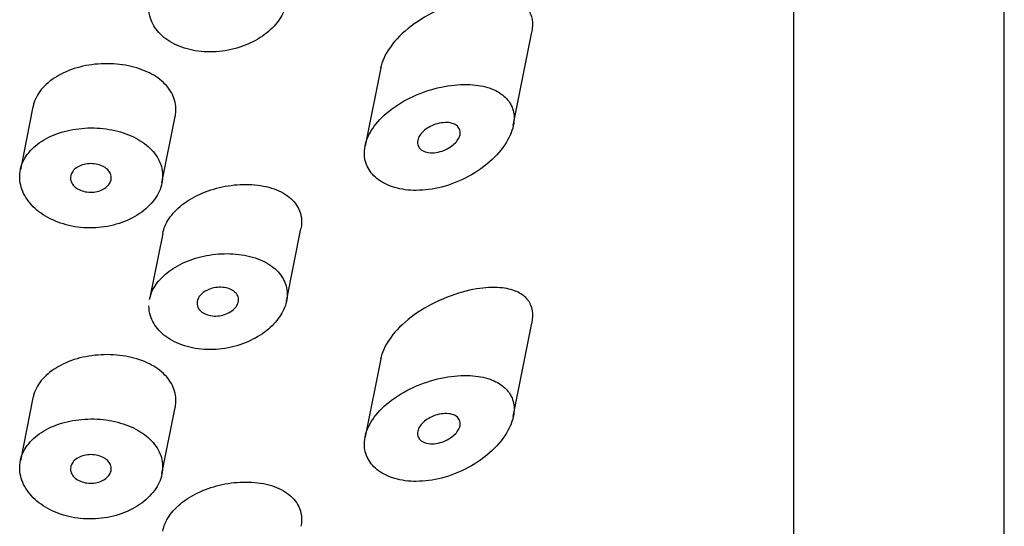
# Model space of a CAD drawing. Units: inches. Extents: x -1085 to -59, y -951 to 1843.
# Drawn here: x -982 to -968, y 1253 to 1260 of the extents above; entities that cross this region are included whole.
import ezdxf

# ---------------------------------------------------------------- set-up
doc = ezdxf.new("R2010")
doc.units = ezdxf.units.IN
for name, color, linetype in [('445014', 7, 'Continuous'), ('445015', 7, 'Continuous'), ('Default', 7, 'Continuous')]:
    doc.layers.add(name, color=color, linetype=linetype)

# ---------------------------------------------------------------- blocks, each defined once
blk = doc.blocks.new('SE6')
at = {"layer": '445014', "color": 7, "linetype": 'Continuous', "ltscale": 25.4}
for p, q in [((-967.705, 1151.397), (-967.705, 1289.141)), ((-970.829, 1234.965), (-970.829, 1276.684))]:
    blk.add_line(p, q, dxfattribs=at)
at = {"layer": '445015', "color": 7, "linetype": 'Continuous', "ltscale": 25.4}
for p, q in [((-974.998, 1258.755), (-974.721, 1260.143)), ((-976.968, 1259.613), (-977.199, 1258.453)), ((-982.133, 1259.031), (-982.32, 1258.097)), ((-980.217, 1257.902), (-980.021, 1258.888)), ((-980.205, 1257.154), (-980.4, 1256.176)), ((-978.366, 1256.148), (-978.152, 1257.222)), ((-974.998, 1254.434), (-974.721, 1255.822)), ((-976.968, 1255.291), (-977.199, 1254.132)), ((-982.133, 1254.709), (-982.32, 1253.776)), ((-980.217, 1253.581), (-980.021, 1254.567))]:
    blk.add_line(p, q, dxfattribs=at)
for points, knots in [([(-980.401, 1260.593), (-980.392, 1260.639), (-980.376, 1260.684), (-980.355, 1260.728), (-980.318, 1260.803), (-980.264, 1260.875), (-980.195, 1260.94), (-980.126, 1261.005), (-980.042, 1261.063), (-979.948, 1261.111), (-979.853, 1261.159), (-979.747, 1261.198), (-979.638, 1261.225), (-979.526, 1261.253), (-979.408, 1261.269), (-979.293, 1261.272), (-979.176, 1261.275), (-979.059, 1261.264), (-978.951, 1261.241), (-978.843, 1261.217), (-978.741, 1261.179), (-978.656, 1261.13), (-978.572, 1261.082), (-978.502, 1261.022), (-978.451, 1260.953), (-978.403, 1260.887), (-978.371, 1260.812), (-978.36, 1260.734), (-978.35, 1260.66), (-978.358, 1260.58), (-978.384, 1260.503), (-978.409, 1260.427), (-978.452, 1260.351), (-978.509, 1260.28), (-978.567, 1260.208), (-978.641, 1260.141), (-978.725, 1260.083), (-978.813, 1260.023), (-978.914, 1259.971), (-979.02, 1259.933), (-979.13, 1259.893), (-979.249, 1259.866), (-979.367, 1259.854), (-979.486, 1259.842), (-979.607, 1259.846), (-979.721, 1259.865), (-979.833, 1259.883), (-979.94, 1259.918), (-980.032, 1259.964), (-980.122, 1260.01), (-980.202, 1260.068), (-980.262, 1260.134), (-980.321, 1260.199), (-980.365, 1260.273), (-980.388, 1260.35), (-980.403, 1260.397), (-980.41, 1260.446), (-980.41, 1260.495)], [0.0216673, 0.0216673, 0.0216673, 0.0216673, 0.0519329, 0.0519329, 0.0519329, 0.1038436, 0.1038436, 0.1038436, 0.156107, 0.156107, 0.156107, 0.2093617, 0.2093617, 0.2093617, 0.2640276, 0.2640276, 0.2640276, 0.3201104, 0.3201104, 0.3201104, 0.3767934, 0.3767934, 0.3767934, 0.4324444, 0.4324444, 0.4324444, 0.4856258, 0.4856258, 0.4856258, 0.5364546, 0.5364546, 0.5364546, 0.5865912, 0.5865912, 0.5865912, 0.6379786, 0.6379786, 0.6379786, 0.6917333, 0.6917333, 0.6917333, 0.7476299, 0.7476299, 0.7476299, 0.8043001, 0.8043001, 0.8043001, 0.8602037, 0.8602037, 0.8602037, 0.9145829, 0.9145829, 0.9145829, 0.9675538, 0.9675538, 0.9675538, 1, 1, 1, 1]), ([(-974.72, 1260.146), (-974.707, 1260.21), (-974.706, 1260.272), (-974.715, 1260.327), (-974.725, 1260.388), (-974.749, 1260.442), (-974.784, 1260.487), (-974.821, 1260.534), (-974.87, 1260.572), (-974.927, 1260.6), (-974.994, 1260.633), (-975.073, 1260.654), (-975.158, 1260.665), (-975.26, 1260.677), (-975.374, 1260.674), (-975.493, 1260.658), (-975.63, 1260.639), (-975.777, 1260.602), (-975.922, 1260.549), (-976.075, 1260.494), (-976.23, 1260.419), (-976.372, 1260.329), (-976.503, 1260.246), (-976.626, 1260.147), (-976.725, 1260.041), (-976.809, 1259.95), (-976.878, 1259.85), (-976.922, 1259.752), (-976.944, 1259.704), (-976.959, 1259.655), (-976.969, 1259.608)], [0.4799899, 0.4799899, 0.4799899, 0.4799899, 0.5149098, 0.5149098, 0.5149098, 0.5534068, 0.5534068, 0.5534068, 0.5936734, 0.5936734, 0.5936734, 0.6406429, 0.6406429, 0.6406429, 0.6974558, 0.6974558, 0.6974558, 0.7638773, 0.7638773, 0.7638773, 0.8338872, 0.8338872, 0.8338872, 0.8984883, 0.8984883, 0.8984883, 0.9533384, 0.9533384, 0.9533384, 0.9799163, 0.9799163, 0.9799163, 0.9799163]), ([(-980.02, 1258.889), (-980.018, 1258.899), (-980.017, 1258.909), (-980.015, 1258.919), (-980.004, 1259.001), (-980.012, 1259.083), (-980.039, 1259.16), (-980.065, 1259.236), (-980.111, 1259.308), (-980.172, 1259.371), (-980.234, 1259.435), (-980.314, 1259.492), (-980.404, 1259.537), (-980.496, 1259.583), (-980.603, 1259.619), (-980.715, 1259.642), (-980.829, 1259.666), (-980.952, 1259.676), (-981.074, 1259.673), (-981.196, 1259.67), (-981.319, 1259.654), (-981.435, 1259.624), (-981.548, 1259.595), (-981.657, 1259.552), (-981.751, 1259.5), (-981.843, 1259.448), (-981.924, 1259.384), (-981.987, 1259.314), (-982.048, 1259.245), (-982.094, 1259.167), (-982.119, 1259.086), (-982.125, 1259.068), (-982.13, 1259.049), (-982.133, 1259.03)], [0.4783298, 0.4783298, 0.4783298, 0.4783298, 0.4846296, 0.4846296, 0.4846296, 0.536614, 0.536614, 0.536614, 0.5880837, 0.5880837, 0.5880837, 0.6404533, 0.6404533, 0.6404533, 0.6944225, 0.6944225, 0.6944225, 0.7495682, 0.7495682, 0.7495682, 0.8048013, 0.8048013, 0.8048013, 0.8593067, 0.8593067, 0.8593067, 0.9129919, 0.9129919, 0.9129919, 0.9661751, 0.9661751, 0.9661751, 0.9782123, 0.9782123, 0.9782123, 0.9782123]), ([(-977.21, 1258.347), (-977.21, 1258.269), (-977.191, 1258.193), (-977.155, 1258.126), (-977.119, 1258.059), (-977.066, 1257.998), (-976.999, 1257.949), (-976.931, 1257.899), (-976.848, 1257.86), (-976.757, 1257.834), (-976.66, 1257.805), (-976.551, 1257.791), (-976.439, 1257.792), (-976.317, 1257.792), (-976.189, 1257.81), (-976.063, 1257.842), (-975.928, 1257.877), (-975.792, 1257.93), (-975.667, 1257.998), (-975.538, 1258.067), (-975.416, 1258.153), (-975.313, 1258.249), (-975.217, 1258.34), (-975.134, 1258.442), (-975.077, 1258.546), (-975.028, 1258.636), (-974.997, 1258.729), (-974.988, 1258.816), (-974.981, 1258.893), (-974.991, 1258.966), (-975.017, 1259.03), (-975.043, 1259.093), (-975.084, 1259.148), (-975.137, 1259.193), (-975.193, 1259.242), (-975.263, 1259.281), (-975.342, 1259.308), (-975.431, 1259.339), (-975.533, 1259.357), (-975.64, 1259.363), (-975.76, 1259.368), (-975.889, 1259.359), (-976.019, 1259.335), (-976.157, 1259.309), (-976.3, 1259.267), (-976.434, 1259.21), (-976.566, 1259.154), (-976.694, 1259.082), (-976.805, 1258.999), (-976.907, 1258.923), (-976.997, 1258.835), (-977.064, 1258.743), (-977.126, 1258.66), (-977.17, 1258.57), (-977.192, 1258.483), (-977.204, 1258.437), (-977.21, 1258.392), (-977.21, 1258.347)], [0, 0, 0, 0, 0.047806, 0.047806, 0.047806, 0.095527, 0.095527, 0.095527, 0.144546, 0.144546, 0.144546, 0.197072, 0.197072, 0.197072, 0.254195, 0.254195, 0.254195, 0.315757, 0.315757, 0.315757, 0.379121, 0.379121, 0.379121, 0.438923, 0.438923, 0.438923, 0.490794, 0.490794, 0.490794, 0.536192, 0.536192, 0.536192, 0.580181, 0.580181, 0.580181, 0.627208, 0.627208, 0.627208, 0.680051, 0.680051, 0.680051, 0.739279, 0.739279, 0.739279, 0.802331, 0.802331, 0.802331, 0.864338, 0.864338, 0.864338, 0.921487, 0.921487, 0.921487, 0.973267, 0.973267, 0.973267, 1, 1, 1, 1]), ([(-975.786, 1258.651), (-975.786, 1258.629), (-975.791, 1258.606), (-975.801, 1258.583), (-975.811, 1258.56), (-975.826, 1258.537), (-975.844, 1258.515), (-975.862, 1258.493), (-975.885, 1258.471), (-975.91, 1258.452), (-975.938, 1258.431), (-975.97, 1258.413), (-976.002, 1258.398), (-976.038, 1258.381), (-976.075, 1258.369), (-976.113, 1258.361), (-976.152, 1258.352), (-976.192, 1258.349), (-976.229, 1258.351), (-976.265, 1258.353), (-976.3, 1258.361), (-976.329, 1258.374), (-976.355, 1258.386), (-976.378, 1258.403), (-976.394, 1258.423), (-976.408, 1258.441), (-976.417, 1258.463), (-976.42, 1258.486), (-976.423, 1258.508), (-976.42, 1258.531), (-976.413, 1258.554), (-976.406, 1258.576), (-976.394, 1258.599), (-976.378, 1258.621), (-976.361, 1258.643), (-976.34, 1258.665), (-976.317, 1258.684), (-976.291, 1258.705), (-976.262, 1258.724), (-976.232, 1258.74), (-976.199, 1258.757), (-976.163, 1258.771), (-976.127, 1258.781), (-976.089, 1258.792), (-976.049, 1258.798), (-976.012, 1258.799), (-975.974, 1258.801), (-975.937, 1258.797), (-975.905, 1258.787), (-975.875, 1258.778), (-975.848, 1258.764), (-975.828, 1258.745), (-975.81, 1258.729), (-975.797, 1258.708), (-975.791, 1258.685), (-975.788, 1258.674), (-975.786, 1258.663), (-975.786, 1258.651)], [0, 0, 0, 0, 0.046655, 0.046655, 0.046655, 0.093165, 0.093165, 0.093165, 0.141794, 0.141794, 0.141794, 0.195632, 0.195632, 0.195632, 0.254993, 0.254993, 0.254993, 0.317801, 0.317801, 0.317801, 0.37979, 0.37979, 0.37979, 0.436865, 0.436865, 0.436865, 0.487905, 0.487905, 0.487905, 0.534889, 0.534889, 0.534889, 0.580905, 0.580905, 0.580905, 0.628748, 0.628748, 0.628748, 0.680523, 0.680523, 0.680523, 0.737353, 0.737353, 0.737353, 0.798707, 0.798707, 0.798707, 0.861683, 0.861683, 0.861683, 0.921559, 0.921559, 0.921559, 0.974844, 0.974844, 0.974844, 1, 1, 1, 1]), ([(-982.33, 1257.994), (-982.33, 1257.912), (-982.31, 1257.827), (-982.271, 1257.747), (-982.232, 1257.668), (-982.174, 1257.591), (-982.101, 1257.524), (-982.028, 1257.457), (-981.938, 1257.398), (-981.838, 1257.353), (-981.739, 1257.307), (-981.627, 1257.273), (-981.512, 1257.253), (-981.397, 1257.234), (-981.275, 1257.229), (-981.158, 1257.24), (-981.039, 1257.25), (-980.92, 1257.276), (-980.812, 1257.314), (-980.704, 1257.353), (-980.602, 1257.407), (-980.517, 1257.47), (-980.432, 1257.533), (-980.36, 1257.607), (-980.308, 1257.686), (-980.257, 1257.763), (-980.224, 1257.848), (-980.212, 1257.931), (-980.2, 1258.013), (-980.208, 1258.097), (-980.235, 1258.175), (-980.262, 1258.253), (-980.308, 1258.327), (-980.37, 1258.393), (-980.433, 1258.46), (-980.513, 1258.519), (-980.604, 1258.567), (-980.697, 1258.616), (-980.804, 1258.655), (-980.916, 1258.681), (-981.029, 1258.706), (-981.151, 1258.72), (-981.271, 1258.719), (-981.391, 1258.719), (-981.514, 1258.704), (-981.627, 1258.677), (-981.74, 1258.65), (-981.847, 1258.61), (-981.94, 1258.559), (-982.032, 1258.509), (-982.112, 1258.447), (-982.174, 1258.378), (-982.236, 1258.309), (-982.281, 1258.231), (-982.306, 1258.151), (-982.322, 1258.1), (-982.33, 1258.047), (-982.33, 1257.994)], [0, 0, 0, 0, 0.053217, 0.053217, 0.053217, 0.106432, 0.106432, 0.106432, 0.159686, 0.159686, 0.159686, 0.213112, 0.213112, 0.213112, 0.266919, 0.266919, 0.266919, 0.321274, 0.321274, 0.321274, 0.376022, 0.376022, 0.376022, 0.430555, 0.430555, 0.430555, 0.484168, 0.484168, 0.484168, 0.536749, 0.536749, 0.536749, 0.58899, 0.58899, 0.58899, 0.641823, 0.641823, 0.641823, 0.695709, 0.695709, 0.695709, 0.750356, 0.750356, 0.750356, 0.80505, 0.80505, 0.80505, 0.859272, 0.859272, 0.859272, 0.912962, 0.912962, 0.912962, 0.966326, 0.966326, 0.966326, 1, 1, 1, 1]), ([(-980.969, 1257.98), (-980.969, 1257.957), (-980.975, 1257.933), (-980.986, 1257.91), (-980.997, 1257.888), (-981.014, 1257.867), (-981.034, 1257.848), (-981.055, 1257.829), (-981.081, 1257.813), (-981.109, 1257.8), (-981.138, 1257.786), (-981.17, 1257.777), (-981.203, 1257.771), (-981.236, 1257.765), (-981.271, 1257.763), (-981.305, 1257.766), (-981.339, 1257.768), (-981.373, 1257.775), (-981.404, 1257.785), (-981.435, 1257.796), (-981.464, 1257.81), (-981.488, 1257.827), (-981.512, 1257.844), (-981.532, 1257.864), (-981.547, 1257.886), (-981.561, 1257.908), (-981.571, 1257.931), (-981.574, 1257.955), (-981.578, 1257.978), (-981.575, 1258.002), (-981.568, 1258.025), (-981.56, 1258.048), (-981.547, 1258.07), (-981.529, 1258.09), (-981.511, 1258.11), (-981.488, 1258.128), (-981.462, 1258.142), (-981.435, 1258.157), (-981.405, 1258.169), (-981.373, 1258.177), (-981.341, 1258.185), (-981.307, 1258.189), (-981.273, 1258.189), (-981.238, 1258.189), (-981.204, 1258.185), (-981.171, 1258.177), (-981.139, 1258.17), (-981.108, 1258.158), (-981.081, 1258.143), (-981.055, 1258.128), (-981.031, 1258.11), (-981.014, 1258.09), (-980.996, 1258.07), (-980.983, 1258.047), (-980.976, 1258.024), (-980.971, 1258.01), (-980.969, 1257.995), (-980.969, 1257.98)], [0, 0, 0, 0, 0.052878, 0.052878, 0.052878, 0.105735, 0.105735, 0.105735, 0.158931, 0.158931, 0.158931, 0.212811, 0.212811, 0.212811, 0.267244, 0.267244, 0.267244, 0.321847, 0.321847, 0.321847, 0.376212, 0.376212, 0.376212, 0.430098, 0.430098, 0.430098, 0.48349, 0.48349, 0.48349, 0.536546, 0.536546, 0.536546, 0.589508, 0.589508, 0.589508, 0.642633, 0.642633, 0.642633, 0.696143, 0.696143, 0.696143, 0.750155, 0.750155, 0.750155, 0.804604, 0.804604, 0.804604, 0.859207, 0.859207, 0.859207, 0.913539, 0.913539, 0.913539, 0.967242, 0.967242, 0.967242, 1, 1, 1, 1]), ([(-980.205, 1257.153), (-980.191, 1257.228), (-980.159, 1257.302), (-980.112, 1257.372), (-980.063, 1257.445), (-979.997, 1257.514), (-979.92, 1257.575), (-979.841, 1257.638), (-979.748, 1257.693), (-979.649, 1257.737), (-979.547, 1257.783), (-979.435, 1257.82), (-979.322, 1257.844), (-979.205, 1257.869), (-979.084, 1257.881), (-978.969, 1257.881), (-978.849, 1257.88), (-978.733, 1257.866), (-978.629, 1257.838), (-978.524, 1257.81), (-978.429, 1257.767), (-978.353, 1257.712), (-978.28, 1257.66), (-978.223, 1257.595), (-978.187, 1257.521), (-978.166, 1257.478), (-978.152, 1257.432), (-978.145, 1257.384)], [0.5347586, 0.5347586, 0.5347586, 0.5347586, 0.5835083, 0.5835083, 0.5835083, 0.6344414, 0.6344414, 0.6344414, 0.6863733, 0.6863733, 0.6863733, 0.7400639, 0.7400639, 0.7400639, 0.7960311, 0.7960311, 0.7960311, 0.8539743, 0.8539743, 0.8539743, 0.9121417, 0.9121417, 0.9121417, 0.9677052, 0.9677052, 0.9677052, 1, 1, 1, 1]), ([(-980.401, 1256.174), (-980.392, 1256.219), (-980.376, 1256.265), (-980.355, 1256.309), (-980.318, 1256.384), (-980.264, 1256.456), (-980.195, 1256.52), (-980.126, 1256.585), (-980.042, 1256.643), (-979.948, 1256.691), (-979.853, 1256.74), (-979.747, 1256.779), (-979.638, 1256.806), (-979.526, 1256.834), (-979.408, 1256.849), (-979.293, 1256.852), (-979.176, 1256.855), (-979.059, 1256.845), (-978.951, 1256.821), (-978.843, 1256.797), (-978.741, 1256.76), (-978.656, 1256.711), (-978.572, 1256.663), (-978.502, 1256.602), (-978.451, 1256.533), (-978.403, 1256.468), (-978.371, 1256.393), (-978.36, 1256.315), (-978.35, 1256.24), (-978.358, 1256.161), (-978.384, 1256.084), (-978.409, 1256.007), (-978.452, 1255.931), (-978.509, 1255.861), (-978.567, 1255.789), (-978.641, 1255.721), (-978.725, 1255.664), (-978.813, 1255.603), (-978.914, 1255.552), (-979.02, 1255.513), (-979.13, 1255.473), (-979.249, 1255.446), (-979.367, 1255.435), (-979.486, 1255.423), (-979.607, 1255.427), (-979.721, 1255.445), (-979.833, 1255.464), (-979.94, 1255.498), (-980.032, 1255.545), (-980.122, 1255.59), (-980.202, 1255.649), (-980.262, 1255.715), (-980.321, 1255.78), (-980.365, 1255.854), (-980.388, 1255.93), (-980.403, 1255.978), (-980.41, 1256.027), (-980.41, 1256.076)], [0.0216673, 0.0216673, 0.0216673, 0.0216673, 0.0519329, 0.0519329, 0.0519329, 0.1038436, 0.1038436, 0.1038436, 0.156107, 0.156107, 0.156107, 0.2093617, 0.2093617, 0.2093617, 0.2640276, 0.2640276, 0.2640276, 0.3201104, 0.3201104, 0.3201104, 0.3767934, 0.3767934, 0.3767934, 0.4324444, 0.4324444, 0.4324444, 0.4856258, 0.4856258, 0.4856258, 0.5364546, 0.5364546, 0.5364546, 0.5865912, 0.5865912, 0.5865912, 0.6379786, 0.6379786, 0.6379786, 0.6917333, 0.6917333, 0.6917333, 0.7476299, 0.7476299, 0.7476299, 0.8043001, 0.8043001, 0.8043001, 0.8602037, 0.8602037, 0.8602037, 0.9145829, 0.9145829, 0.9145829, 0.9675538, 0.9675538, 0.9675538, 1, 1, 1, 1]), ([(-979.079, 1256.168), (-979.079, 1256.145), (-979.085, 1256.121), (-979.096, 1256.098), (-979.106, 1256.075), (-979.123, 1256.053), (-979.143, 1256.033), (-979.163, 1256.013), (-979.188, 1255.994), (-979.216, 1255.979), (-979.244, 1255.963), (-979.277, 1255.95), (-979.31, 1255.941), (-979.344, 1255.932), (-979.38, 1255.927), (-979.415, 1255.926), (-979.45, 1255.926), (-979.486, 1255.929), (-979.518, 1255.937), (-979.551, 1255.945), (-979.581, 1255.957), (-979.606, 1255.973), (-979.631, 1255.988), (-979.652, 1256.007), (-979.667, 1256.028), (-979.681, 1256.048), (-979.69, 1256.071), (-979.694, 1256.095), (-979.697, 1256.117), (-979.695, 1256.141), (-979.688, 1256.165), (-979.68, 1256.188), (-979.667, 1256.21), (-979.649, 1256.231), (-979.632, 1256.252), (-979.609, 1256.272), (-979.584, 1256.288), (-979.557, 1256.305), (-979.527, 1256.319), (-979.495, 1256.33), (-979.463, 1256.341), (-979.428, 1256.348), (-979.393, 1256.352), (-979.358, 1256.355), (-979.322, 1256.354), (-979.288, 1256.349), (-979.254, 1256.344), (-979.222, 1256.335), (-979.194, 1256.322), (-979.166, 1256.309), (-979.142, 1256.293), (-979.124, 1256.273), (-979.106, 1256.254), (-979.093, 1256.233), (-979.085, 1256.21), (-979.081, 1256.196), (-979.079, 1256.182), (-979.079, 1256.168)], [0, 0, 0, 0, 0.051315, 0.051315, 0.051315, 0.102573, 0.102573, 0.102573, 0.154707, 0.154707, 0.154707, 0.208734, 0.208734, 0.208734, 0.26448, 0.26448, 0.26448, 0.320983, 0.320983, 0.320983, 0.376953, 0.376953, 0.376953, 0.431443, 0.431443, 0.431443, 0.484249, 0.484249, 0.484249, 0.53586, 0.53586, 0.53586, 0.587136, 0.587136, 0.587136, 0.63899, 0.63899, 0.63899, 0.692144, 0.692144, 0.692144, 0.746912, 0.746912, 0.746912, 0.803009, 0.803009, 0.803009, 0.859487, 0.859487, 0.859487, 0.915025, 0.915025, 0.915025, 0.968637, 0.968637, 0.968637, 1, 1, 1, 1]), ([(-974.72, 1255.825), (-974.707, 1255.889), (-974.706, 1255.95), (-974.715, 1256.005), (-974.725, 1256.066), (-974.749, 1256.121), (-974.784, 1256.166), (-974.821, 1256.213), (-974.87, 1256.251), (-974.927, 1256.279), (-974.994, 1256.312), (-975.073, 1256.333), (-975.158, 1256.343), (-975.26, 1256.356), (-975.374, 1256.353), (-975.493, 1256.336), (-975.63, 1256.318), (-975.777, 1256.281), (-975.922, 1256.228), (-976.075, 1256.172), (-976.23, 1256.098), (-976.372, 1256.008), (-976.503, 1255.925), (-976.626, 1255.826), (-976.725, 1255.719), (-976.809, 1255.629), (-976.878, 1255.529), (-976.922, 1255.431), (-976.944, 1255.383), (-976.959, 1255.334), (-976.969, 1255.287)], [0.4799899, 0.4799899, 0.4799899, 0.4799899, 0.5149098, 0.5149098, 0.5149098, 0.5534068, 0.5534068, 0.5534068, 0.5936734, 0.5936734, 0.5936734, 0.6406429, 0.6406429, 0.6406429, 0.6974558, 0.6974558, 0.6974558, 0.7638773, 0.7638773, 0.7638773, 0.8338872, 0.8338872, 0.8338872, 0.8984883, 0.8984883, 0.8984883, 0.9533384, 0.9533384, 0.9533384, 0.9799163, 0.9799163, 0.9799163, 0.9799163]), ([(-980.02, 1254.568), (-980.018, 1254.578), (-980.017, 1254.588), (-980.015, 1254.598), (-980.004, 1254.68), (-980.012, 1254.762), (-980.039, 1254.839), (-980.065, 1254.915), (-980.111, 1254.987), (-980.172, 1255.05), (-980.234, 1255.114), (-980.314, 1255.17), (-980.404, 1255.216), (-980.496, 1255.262), (-980.603, 1255.298), (-980.715, 1255.321), (-980.829, 1255.344), (-980.952, 1255.355), (-981.074, 1255.352), (-981.196, 1255.349), (-981.319, 1255.332), (-981.435, 1255.303), (-981.548, 1255.274), (-981.657, 1255.231), (-981.751, 1255.178), (-981.843, 1255.127), (-981.924, 1255.063), (-981.987, 1254.993), (-982.048, 1254.923), (-982.094, 1254.845), (-982.119, 1254.765), (-982.125, 1254.746), (-982.13, 1254.728), (-982.133, 1254.709)], [0.4783298, 0.4783298, 0.4783298, 0.4783298, 0.4846296, 0.4846296, 0.4846296, 0.536614, 0.536614, 0.536614, 0.5880837, 0.5880837, 0.5880837, 0.6404533, 0.6404533, 0.6404533, 0.6944225, 0.6944225, 0.6944225, 0.7495682, 0.7495682, 0.7495682, 0.8048013, 0.8048013, 0.8048013, 0.8593067, 0.8593067, 0.8593067, 0.9129919, 0.9129919, 0.9129919, 0.9661751, 0.9661751, 0.9661751, 0.9782123, 0.9782123, 0.9782123, 0.9782123]), ([(-977.21, 1254.026), (-977.21, 1253.948), (-977.191, 1253.872), (-977.155, 1253.805), (-977.119, 1253.737), (-977.066, 1253.677), (-976.999, 1253.628), (-976.931, 1253.578), (-976.848, 1253.539), (-976.757, 1253.512), (-976.66, 1253.484), (-976.551, 1253.47), (-976.439, 1253.471), (-976.317, 1253.471), (-976.189, 1253.489), (-976.063, 1253.521), (-975.928, 1253.556), (-975.792, 1253.609), (-975.667, 1253.677), (-975.538, 1253.746), (-975.416, 1253.832), (-975.313, 1253.928), (-975.217, 1254.019), (-975.134, 1254.121), (-975.077, 1254.225), (-975.028, 1254.315), (-974.997, 1254.408), (-974.988, 1254.495), (-974.981, 1254.571), (-974.991, 1254.645), (-975.017, 1254.709), (-975.043, 1254.771), (-975.084, 1254.827), (-975.137, 1254.872), (-975.193, 1254.921), (-975.263, 1254.959), (-975.342, 1254.987), (-975.431, 1255.018), (-975.533, 1255.036), (-975.64, 1255.041), (-975.76, 1255.047), (-975.889, 1255.038), (-976.019, 1255.014), (-976.157, 1254.988), (-976.3, 1254.945), (-976.434, 1254.888), (-976.566, 1254.832), (-976.694, 1254.76), (-976.805, 1254.678), (-976.907, 1254.602), (-976.997, 1254.514), (-977.064, 1254.422), (-977.126, 1254.338), (-977.17, 1254.249), (-977.192, 1254.162), (-977.204, 1254.116), (-977.21, 1254.07), (-977.21, 1254.026)], [0, 0, 0, 0, 0.047806, 0.047806, 0.047806, 0.095527, 0.095527, 0.095527, 0.144546, 0.144546, 0.144546, 0.197072, 0.197072, 0.197072, 0.254195, 0.254195, 0.254195, 0.315757, 0.315757, 0.315757, 0.379121, 0.379121, 0.379121, 0.438923, 0.438923, 0.438923, 0.490794, 0.490794, 0.490794, 0.536192, 0.536192, 0.536192, 0.580181, 0.580181, 0.580181, 0.627208, 0.627208, 0.627208, 0.680051, 0.680051, 0.680051, 0.739279, 0.739279, 0.739279, 0.802331, 0.802331, 0.802331, 0.864338, 0.864338, 0.864338, 0.921487, 0.921487, 0.921487, 0.973267, 0.973267, 0.973267, 1, 1, 1, 1]), ([(-982.33, 1253.673), (-982.33, 1253.59), (-982.31, 1253.506), (-982.271, 1253.426), (-982.232, 1253.346), (-982.174, 1253.27), (-982.101, 1253.203), (-982.028, 1253.136), (-981.938, 1253.077), (-981.838, 1253.031), (-981.739, 1252.985), (-981.627, 1252.951), (-981.512, 1252.932), (-981.397, 1252.913), (-981.275, 1252.908), (-981.158, 1252.918), (-981.039, 1252.929), (-980.92, 1252.954), (-980.812, 1252.993), (-980.704, 1253.032), (-980.602, 1253.086), (-980.517, 1253.149), (-980.432, 1253.212), (-980.36, 1253.286), (-980.308, 1253.365), (-980.257, 1253.442), (-980.224, 1253.526), (-980.212, 1253.61), (-980.2, 1253.692), (-980.208, 1253.775), (-980.235, 1253.854), (-980.262, 1253.931), (-980.308, 1254.006), (-980.37, 1254.072), (-980.433, 1254.139), (-980.513, 1254.198), (-980.604, 1254.246), (-980.697, 1254.295), (-980.804, 1254.334), (-980.916, 1254.359), (-981.029, 1254.385), (-981.151, 1254.398), (-981.271, 1254.398), (-981.391, 1254.397), (-981.514, 1254.383), (-981.627, 1254.356), (-981.74, 1254.329), (-981.847, 1254.289), (-981.94, 1254.238), (-982.032, 1254.188), (-982.112, 1254.125), (-982.174, 1254.056), (-982.236, 1253.988), (-982.281, 1253.91), (-982.306, 1253.83), (-982.322, 1253.779), (-982.33, 1253.726), (-982.33, 1253.673)], [0, 0, 0, 0, 0.053217, 0.053217, 0.053217, 0.106432, 0.106432, 0.106432, 0.159686, 0.159686, 0.159686, 0.213112, 0.213112, 0.213112, 0.266919, 0.266919, 0.266919, 0.321274, 0.321274, 0.321274, 0.376022, 0.376022, 0.376022, 0.430555, 0.430555, 0.430555, 0.484168, 0.484168, 0.484168, 0.536749, 0.536749, 0.536749, 0.58899, 0.58899, 0.58899, 0.641823, 0.641823, 0.641823, 0.695709, 0.695709, 0.695709, 0.750356, 0.750356, 0.750356, 0.80505, 0.80505, 0.80505, 0.859272, 0.859272, 0.859272, 0.912962, 0.912962, 0.912962, 0.966326, 0.966326, 0.966326, 1, 1, 1, 1]), ([(-975.786, 1254.33), (-975.786, 1254.308), (-975.791, 1254.284), (-975.801, 1254.261), (-975.811, 1254.239), (-975.826, 1254.215), (-975.844, 1254.194), (-975.862, 1254.171), (-975.885, 1254.15), (-975.91, 1254.131), (-975.938, 1254.11), (-975.97, 1254.092), (-976.002, 1254.077), (-976.038, 1254.06), (-976.075, 1254.047), (-976.113, 1254.039), (-976.152, 1254.031), (-976.192, 1254.028), (-976.229, 1254.03), (-976.265, 1254.032), (-976.3, 1254.04), (-976.329, 1254.053), (-976.355, 1254.065), (-976.378, 1254.082), (-976.394, 1254.102), (-976.408, 1254.12), (-976.417, 1254.142), (-976.42, 1254.165), (-976.423, 1254.186), (-976.42, 1254.209), (-976.413, 1254.232), (-976.406, 1254.255), (-976.394, 1254.278), (-976.378, 1254.299), (-976.361, 1254.322), (-976.34, 1254.343), (-976.317, 1254.363), (-976.291, 1254.384), (-976.262, 1254.403), (-976.232, 1254.418), (-976.199, 1254.436), (-976.163, 1254.45), (-976.127, 1254.46), (-976.089, 1254.47), (-976.049, 1254.477), (-976.012, 1254.478), (-975.974, 1254.479), (-975.937, 1254.475), (-975.905, 1254.466), (-975.875, 1254.457), (-975.848, 1254.443), (-975.828, 1254.424), (-975.81, 1254.408), (-975.797, 1254.387), (-975.791, 1254.364), (-975.788, 1254.353), (-975.786, 1254.342), (-975.786, 1254.33)], [0, 0, 0, 0, 0.046655, 0.046655, 0.046655, 0.093165, 0.093165, 0.093165, 0.141794, 0.141794, 0.141794, 0.195632, 0.195632, 0.195632, 0.254993, 0.254993, 0.254993, 0.317801, 0.317801, 0.317801, 0.37979, 0.37979, 0.37979, 0.436865, 0.436865, 0.436865, 0.487905, 0.487905, 0.487905, 0.534889, 0.534889, 0.534889, 0.580905, 0.580905, 0.580905, 0.628748, 0.628748, 0.628748, 0.680523, 0.680523, 0.680523, 0.737353, 0.737353, 0.737353, 0.798707, 0.798707, 0.798707, 0.861683, 0.861683, 0.861683, 0.921559, 0.921559, 0.921559, 0.974844, 0.974844, 0.974844, 1, 1, 1, 1]), ([(-980.969, 1253.659), (-980.969, 1253.636), (-980.975, 1253.612), (-980.986, 1253.589), (-980.997, 1253.567), (-981.014, 1253.545), (-981.034, 1253.527), (-981.055, 1253.508), (-981.081, 1253.491), (-981.109, 1253.478), (-981.138, 1253.465), (-981.17, 1253.455), (-981.203, 1253.45), (-981.236, 1253.444), (-981.271, 1253.442), (-981.305, 1253.444), (-981.339, 1253.447), (-981.373, 1253.454), (-981.404, 1253.464), (-981.435, 1253.474), (-981.464, 1253.489), (-981.488, 1253.506), (-981.512, 1253.523), (-981.532, 1253.543), (-981.547, 1253.565), (-981.561, 1253.586), (-981.571, 1253.61), (-981.574, 1253.634), (-981.578, 1253.657), (-981.575, 1253.681), (-981.568, 1253.704), (-981.56, 1253.727), (-981.547, 1253.749), (-981.529, 1253.769), (-981.511, 1253.789), (-981.488, 1253.807), (-981.462, 1253.821), (-981.435, 1253.836), (-981.405, 1253.848), (-981.373, 1253.855), (-981.341, 1253.863), (-981.307, 1253.867), (-981.273, 1253.868), (-981.238, 1253.868), (-981.204, 1253.864), (-981.171, 1253.856), (-981.139, 1253.848), (-981.108, 1253.837), (-981.081, 1253.822), (-981.055, 1253.807), (-981.031, 1253.789), (-981.014, 1253.769), (-980.996, 1253.749), (-980.983, 1253.726), (-980.976, 1253.703), (-980.971, 1253.688), (-980.969, 1253.674), (-980.969, 1253.659)], [0, 0, 0, 0, 0.052878, 0.052878, 0.052878, 0.105735, 0.105735, 0.105735, 0.158931, 0.158931, 0.158931, 0.212811, 0.212811, 0.212811, 0.267244, 0.267244, 0.267244, 0.321847, 0.321847, 0.321847, 0.376212, 0.376212, 0.376212, 0.430098, 0.430098, 0.430098, 0.48349, 0.48349, 0.48349, 0.536546, 0.536546, 0.536546, 0.589508, 0.589508, 0.589508, 0.642633, 0.642633, 0.642633, 0.696143, 0.696143, 0.696143, 0.750155, 0.750155, 0.750155, 0.804604, 0.804604, 0.804604, 0.859207, 0.859207, 0.859207, 0.913539, 0.913539, 0.913539, 0.967242, 0.967242, 0.967242, 1, 1, 1, 1]), ([(-980.205, 1252.734), (-980.191, 1252.808), (-980.159, 1252.883), (-980.112, 1252.953), (-980.063, 1253.026), (-979.997, 1253.095), (-979.92, 1253.156), (-979.841, 1253.218), (-979.748, 1253.273), (-979.649, 1253.318), (-979.547, 1253.364), (-979.435, 1253.4), (-979.322, 1253.424), (-979.205, 1253.449), (-979.084, 1253.462), (-978.969, 1253.461), (-978.849, 1253.461), (-978.733, 1253.447), (-978.629, 1253.419), (-978.524, 1253.391), (-978.429, 1253.348), (-978.353, 1253.293), (-978.28, 1253.241), (-978.223, 1253.175), (-978.187, 1253.102), (-978.166, 1253.059), (-978.152, 1253.013), (-978.145, 1252.965)], [0.5347586, 0.5347586, 0.5347586, 0.5347586, 0.5835083, 0.5835083, 0.5835083, 0.6344414, 0.6344414, 0.6344414, 0.6863733, 0.6863733, 0.6863733, 0.7400639, 0.7400639, 0.7400639, 0.7960311, 0.7960311, 0.7960311, 0.8539743, 0.8539743, 0.8539743, 0.9121417, 0.9121417, 0.9121417, 0.9677052, 0.9677052, 0.9677052, 1, 1, 1, 1])]:
    blk.add_open_spline(points, degree=3, knots=knots, dxfattribs=at)
for points in [[(-978.145, 1257.384), (-978.139, 1257.333), (-978.141, 1257.279), (-978.152, 1257.224)], [(-978.145, 1252.965), (-978.139, 1252.913), (-978.141, 1252.859), (-978.152, 1252.805)]]:
    blk.add_open_spline(points, degree=3, dxfattribs=at)

msp = doc.modelspace()

# ---------------------------------------------------------------- block references
at = {"layer": 'Default'}
msp.add_blockref('SE6', (0, 0), dxfattribs=at)

doc.saveas('drawing.dxf')
